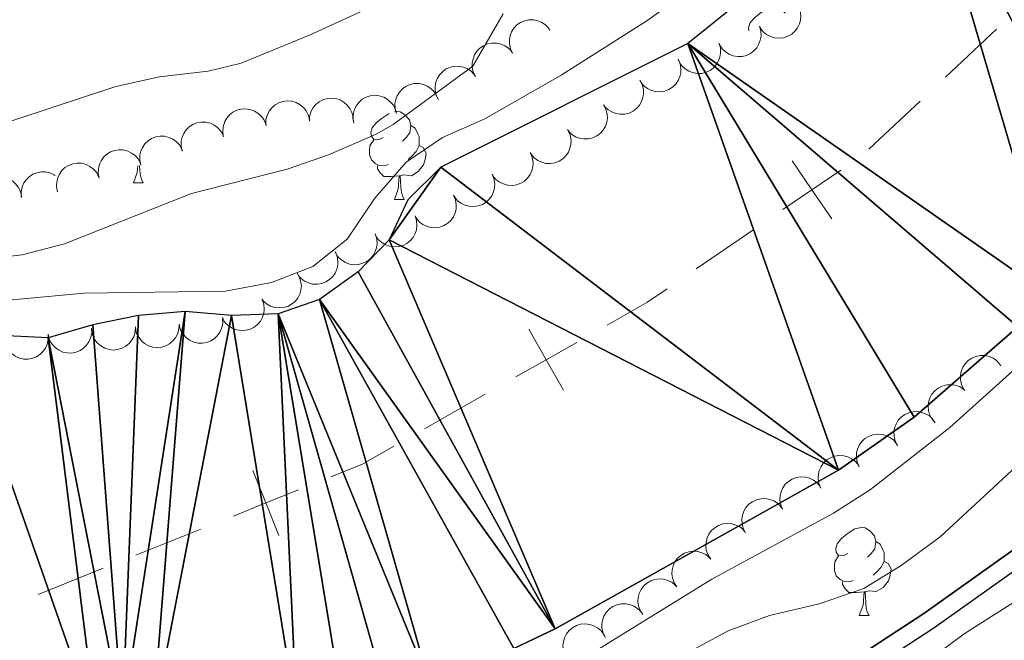
# Model space of a CAD drawing. Units: metres. Extents: x 627831 to 632340, y 692402 to 695455.
# Drawn here: x 630090 to 630202, y 694202 to 694273 of the extents above; entities that cross this region are included whole.
import ezdxf

# ---------------------------------------------------------------- set-up
doc = ezdxf.new("R2010")
doc.units = ezdxf.units.M
doc.header["$MEASUREMENT"] = 0
for name, color, linetype, lineweight in [('Carátula', 7, 'Continuous', 0), ('Divisiones administrativas específicas', 7, 'Continuous', 0), ('Elementos auxiliares', 7, 'Continuous', 0), ('Entidades rústicas y varios', 7, 'Continuous', 0), ('Hidrografía', 7, 'Continuous', 0), ('Relieve y altimetría', 7, 'Continuous', 0)]:
    doc.layers.add(name, color=color, linetype=linetype, lineweight=lineweight)

msp = doc.modelspace()

# ---------------------------------------------------------------- linework, layer by layer
at = {"layer": 'Carátula', "color": 7, "linetype": 'Continuous', "lineweight": 0}
msp.add_3dface([(627885.942, 692402.471), (632340.164, 692485.436), (632284.854, 695454.932), (627830.631, 695371.967)], dxfattribs=at)
at = {"layer": 'Divisiones administrativas específicas', "color": 250, "linetype": 'Continuous', "lineweight": 0}
for p, q in [((630201.334, 694271.847), (630195.514, 694266.358)), ((630192.604, 694263.614), (630186.783, 694258.125)), ((630173.663, 694248.987), (630167.057, 694244.475)), ((630143.01, 694230.165), (630136.054, 694226.213)), ((630110.551, 694214.784), (630103.127, 694211.803)), ((630099.415, 694210.313), (630091.991, 694207.332))]:
    msp.add_line(p, q, dxfattribs=at)
at = {"layer": 'Divisiones administrativas específicas', "color": 250, "linetype": 'Continuous', "lineweight": 0, "elevation": 334.224, "flags": 128}
for points in [[(630182.525, 694250.196), (630180.269, 694253.499), (630178.013, 694256.802)], [(630183.572, 694255.756), (630180.269, 694253.499), (630176.966, 694251.243)], [(630151.941, 694230.64), (630149.965, 694234.118), (630147.989, 694237.596)], [(630153.443, 694236.094), (630149.965, 694234.118), (630146.487, 694232.142)], [(630119.465, 694214.052), (630117.975, 694217.764), (630116.485, 694221.476)], [(630121.687, 694219.255), (630117.975, 694217.764), (630114.263, 694216.274)]]:
    msp.add_lwpolyline(points, dxfattribs=at)
at = {"layer": 'Divisiones administrativas específicas', "color": 250, "linetype": 'Continuous', "lineweight": 0, "flags": 128}
for points in [[(630163.754, 694242.219), (630161.438, 694240.637), (630156.921, 694238.07)], [(630132.576, 694224.237), (630128.916, 694222.157), (630125.399, 694220.745)]]:
    msp.add_lwpolyline(points, dxfattribs=at)
at = {"layer": 'Elementos auxiliares', "color": 250, "linetype": 'Continuous', "lineweight": 0}
msp.add_3dface([(628747.93, 692812.52), (628705.36, 695125.74), (632134.88, 695189.68), (632178.59, 692876.42)], dxfattribs=at)
at = {"layer": 'Entidades rústicas y varios', "color": 92, "linetype": 'Continuous', "lineweight": 0, "flags": 128}
for points, elevation in [([(630178.724, 694274.447), (630178.928, 694273.923), (630179, 694273.342), (630178.961, 694272.861), (630178.837, 694272.433), (630178.626, 694271.987), (630178.33, 694271.595), (630177.963, 694271.269), (630177.525, 694271.022), (630177.045, 694270.858), (630176.541, 694270.798), (630175.992, 694270.852), (630175.543, 694270.999), (630175.103, 694271.227), (630174.714, 694271.528), (630174.474, 694271.824), (630174.278, 694272.16)], 343.366), ([(630146.121, 694269.084), (630145.874, 694269.589), (630145.753, 694270.163), (630145.751, 694270.645), (630145.838, 694271.082), (630146.011, 694271.543), (630146.273, 694271.96), (630146.611, 694272.316), (630147.026, 694272.598), (630147.491, 694272.802), (630147.988, 694272.905), (630148.539, 694272.897), (630148.999, 694272.789), (630149.456, 694272.599), (630149.87, 694272.332), (630150.134, 694272.057), (630150.357, 694271.739)], 348.211), ([(630174.276, 694272.165), (630174.437, 694271.626), (630174.462, 694271.041), (630174.385, 694270.565), (630174.228, 694270.148), (630173.982, 694269.721), (630173.656, 694269.353), (630173.264, 694269.057), (630172.808, 694268.846), (630172.316, 694268.721), (630171.809, 694268.701), (630171.267, 694268.799), (630170.83, 694268.981), (630170.411, 694269.242), (630170.046, 694269.574), (630169.83, 694269.888), (630169.662, 694270.238)], 343.366), ([(630141.887, 694266.431), (630141.64, 694266.936), (630141.52, 694267.51), (630141.518, 694267.992), (630141.605, 694268.429), (630141.778, 694268.891), (630142.039, 694269.307), (630142.378, 694269.663), (630142.793, 694269.945), (630143.258, 694270.15), (630143.754, 694270.252), (630144.306, 694270.244), (630144.766, 694270.136), (630145.223, 694269.946), (630145.637, 694269.679), (630145.901, 694269.405), (630146.124, 694269.086)], 348.005), ([(630169.662, 694270.238), (630169.823, 694269.699), (630169.849, 694269.114), (630169.772, 694268.638), (630169.614, 694268.221), (630169.368, 694267.794), (630169.042, 694267.426), (630168.65, 694267.13), (630168.194, 694266.919), (630167.703, 694266.794), (630167.196, 694266.774), (630166.653, 694266.872), (630166.217, 694267.054), (630165.797, 694267.316), (630165.433, 694267.647), (630165.216, 694267.961), (630165.048, 694268.311)], 343.366), ([(630165.002, 694268.422), (630165.227, 694267.907), (630165.324, 694267.329), (630165.305, 694266.847), (630165.2, 694266.414), (630165.008, 694265.961), (630164.728, 694265.555), (630164.375, 694265.214), (630163.948, 694264.95), (630163.476, 694264.765), (630162.975, 694264.684), (630162.424, 694264.715), (630161.969, 694264.843), (630161.521, 694265.052), (630161.119, 694265.336), (630160.866, 694265.622), (630160.657, 694265.949)], 343.518), ([(630137.654, 694263.779), (630137.407, 694264.284), (630137.286, 694264.857), (630137.285, 694265.339), (630137.372, 694265.776), (630137.544, 694266.238), (630137.806, 694266.654), (630138.144, 694267.01), (630138.56, 694267.293), (630139.024, 694267.497), (630139.521, 694267.599), (630140.073, 694267.591), (630140.533, 694267.483), (630140.99, 694267.293), (630141.403, 694267.026), (630141.668, 694266.752), (630141.891, 694266.434)], 347.8), ([(630132.864, 694262.225), (630132.715, 694262.767), (630132.703, 694263.352), (630132.791, 694263.827), (630132.958, 694264.24), (630133.213, 694264.661), (630133.548, 694265.022), (630133.946, 694265.309), (630134.407, 694265.509), (630134.901, 694265.623), (630135.409, 694265.632), (630135.949, 694265.521), (630136.381, 694265.33), (630136.795, 694265.058), (630137.151, 694264.719), (630137.36, 694264.4), (630137.52, 694264.046)], 347.761), ([(630160.63, 694266.026), (630160.896, 694265.531), (630161.039, 694264.963), (630161.06, 694264.481), (630160.99, 694264.041), (630160.835, 694263.573), (630160.59, 694263.146), (630160.266, 694262.778), (630159.861, 694262.479), (630159.405, 694262.257), (630158.913, 694262.135), (630158.362, 694262.122), (630157.898, 694262.212), (630157.433, 694262.384), (630157.01, 694262.634), (630156.735, 694262.898), (630156.5, 694263.207)], 343.869), ([(630127.994, 694261.123), (630127.904, 694261.678), (630127.954, 694262.262), (630128.092, 694262.724), (630128.302, 694263.117), (630128.601, 694263.509), (630128.972, 694263.832), (630129.398, 694264.075), (630129.878, 694264.225), (630130.381, 694264.286), (630130.887, 694264.241), (630131.412, 694264.073), (630131.821, 694263.837), (630132.204, 694263.523), (630132.523, 694263.148), (630132.697, 694262.808), (630132.818, 694262.439)], 347.295), ([(630117.963, 694260.973), (630117.984, 694261.535), (630118.147, 694262.098), (630118.373, 694262.524), (630118.656, 694262.868), (630119.026, 694263.194), (630119.453, 694263.438), (630119.919, 694263.593), (630120.418, 694263.646), (630120.924, 694263.607), (630121.411, 694263.463), (630121.893, 694263.196), (630122.248, 694262.884), (630122.562, 694262.501), (630122.801, 694262.071), (630122.905, 694261.704), (630122.951, 694261.318)], 346.864), ([(630122.931, 694261.353), (630122.965, 694261.914), (630123.142, 694262.473), (630123.378, 694262.893), (630123.669, 694263.23), (630124.047, 694263.547), (630124.48, 694263.78), (630124.95, 694263.923), (630125.451, 694263.964), (630125.955, 694263.913), (630126.438, 694263.757), (630126.914, 694263.479), (630127.261, 694263.158), (630127.565, 694262.767), (630127.793, 694262.331), (630127.888, 694261.962), (630127.926, 694261.575)], 347.25), ([(630156.5, 694263.207), (630156.766, 694262.712), (630156.909, 694262.144), (630156.93, 694261.663), (630156.86, 694261.223), (630156.705, 694260.754), (630156.46, 694260.328), (630156.136, 694259.959), (630155.731, 694259.661), (630155.275, 694259.439), (630154.783, 694259.317), (630154.232, 694259.303), (630153.768, 694259.393), (630153.303, 694259.565), (630152.88, 694259.816), (630152.605, 694260.08), (630152.37, 694260.389)], 343.874), ([(630113.118, 694259.694), (630113.053, 694260.252), (630113.129, 694260.833), (630113.287, 694261.289), (630113.514, 694261.672), (630113.831, 694262.05), (630114.216, 694262.357), (630114.653, 694262.58), (630115.138, 694262.709), (630115.644, 694262.747), (630116.147, 694262.679), (630116.664, 694262.489), (630117.063, 694262.234), (630117.431, 694261.904), (630117.732, 694261.515), (630117.891, 694261.168), (630117.996, 694260.794)], 346.737), ([(630108.433, 694257.923), (630108.305, 694258.47), (630108.315, 694259.056), (630108.421, 694259.526), (630108.603, 694259.933), (630108.875, 694260.344), (630109.223, 694260.692), (630109.632, 694260.963), (630110.1, 694261.146), (630110.598, 694261.241), (630111.106, 694261.23), (630111.641, 694261.099), (630112.066, 694260.891), (630112.469, 694260.604), (630112.812, 694260.251), (630113.009, 694259.925), (630113.155, 694259.565)], 346.736), ([(630152.459, 694260.247), (630152.687, 694259.734), (630152.787, 694259.156), (630152.772, 694258.674), (630152.669, 694258.241), (630152.48, 694257.786), (630152.203, 694257.379), (630151.852, 694257.035), (630151.427, 694256.768), (630150.956, 694256.581), (630150.455, 694256.496), (630149.905, 694256.524), (630149.449, 694256.649), (630148.999, 694256.855), (630148.595, 694257.137), (630148.341, 694257.42), (630148.129, 694257.746)], 343.879), ([(630103.714, 694256.326), (630103.59, 694256.874), (630103.604, 694257.46), (630103.713, 694257.93), (630103.899, 694258.335), (630104.173, 694258.745), (630104.524, 694259.09), (630104.935, 694259.358), (630105.404, 694259.537), (630105.903, 694259.629), (630106.41, 694259.615), (630106.945, 694259.48), (630107.368, 694259.269), (630107.769, 694258.979), (630108.11, 694258.624), (630108.304, 694258.296), (630108.448, 694257.936)], 346.371), ([(630098.956, 694254.815), (630098.841, 694255.365), (630098.865, 694255.95), (630098.982, 694256.418), (630099.174, 694256.82), (630099.455, 694257.225), (630099.811, 694257.564), (630100.227, 694257.826), (630100.699, 694257.997), (630101.199, 694258.081), (630101.706, 694258.058), (630102.239, 694257.915), (630102.658, 694257.697), (630103.054, 694257.4), (630103.389, 694257.039), (630103.578, 694256.708), (630103.716, 694256.345)], 346.223), ([(630148.151, 694257.707), (630148.369, 694257.189), (630148.458, 694256.61), (630148.433, 694256.128), (630148.321, 694255.697), (630148.123, 694255.246), (630147.838, 694254.844), (630147.48, 694254.508), (630147.05, 694254.25), (630146.575, 694254.072), (630146.073, 694253.997), (630145.523, 694254.036), (630145.069, 694254.17), (630144.624, 694254.385), (630144.226, 694254.675), (630143.977, 694254.964), (630143.772, 694255.294)], 343.879), ([(630094.196, 694253.284), (630094.081, 694253.834), (630094.105, 694254.42), (630094.222, 694254.887), (630094.414, 694255.29), (630094.695, 694255.694), (630095.051, 694256.034), (630095.467, 694256.296), (630095.939, 694256.467), (630096.439, 694256.551), (630096.946, 694256.528), (630097.479, 694256.384), (630097.898, 694256.166), (630098.294, 694255.87), (630098.629, 694255.509), (630098.818, 694255.178), (630098.956, 694254.815)], 346.223), ([(630090.068, 694252.712), (630090.049, 694253.274), (630090.174, 694253.846), (630090.37, 694254.287), (630090.629, 694254.65), (630090.975, 694255), (630091.385, 694255.273), (630091.839, 694255.459), (630092.334, 694255.546), (630092.841, 694255.542), (630093.336, 694255.432), (630093.836, 694255.199), (630093.942, 694255.118)], 346.223), ([(630085.081, 694252.389), (630085.115, 694252.951), (630085.291, 694253.509), (630085.526, 694253.93), (630085.817, 694254.268), (630086.194, 694254.585), (630086.627, 694254.819), (630087.096, 694254.963), (630087.597, 694255.005), (630088.102, 694254.955), (630088.585, 694254.8), (630089.061, 694254.522), (630089.409, 694254.202), (630089.714, 694253.812), (630089.943, 694253.376), (630090.038, 694253.007), (630090.076, 694252.62)], 346.223), ([(630143.772, 694255.294), (630143.99, 694254.776), (630144.079, 694254.197), (630144.054, 694253.715), (630143.942, 694253.284), (630143.744, 694252.832), (630143.459, 694252.431), (630143.101, 694252.095), (630142.671, 694251.836), (630142.195, 694251.658), (630141.694, 694251.584), (630141.144, 694251.623), (630140.69, 694251.757), (630140.245, 694251.972), (630139.847, 694252.262), (630139.598, 694252.551), (630139.393, 694252.881)], 343.879), ([(630139.393, 694252.881), (630139.611, 694252.363), (630139.7, 694251.783), (630139.674, 694251.302), (630139.563, 694250.871), (630139.365, 694250.419), (630139.08, 694250.018), (630138.722, 694249.682), (630138.292, 694249.423), (630137.816, 694249.245), (630137.315, 694249.171), (630136.764, 694249.21), (630136.311, 694249.343), (630135.865, 694249.559), (630135.468, 694249.849), (630135.219, 694250.137), (630135.014, 694250.467)], 343.879), ([(630134.986, 694250.523), (630135.163, 694249.99), (630135.207, 694249.406), (630135.144, 694248.927), (630135, 694248.506), (630134.767, 694248.071), (630134.452, 694247.693), (630134.07, 694247.386), (630133.62, 694247.161), (630133.133, 694247.021), (630132.627, 694246.985), (630132.081, 694247.067), (630131.64, 694247.235), (630131.212, 694247.484), (630130.838, 694247.804), (630130.612, 694248.111), (630130.433, 694248.456)], 343.879), ([(630130.444, 694248.464), (630130.616, 694247.928), (630130.653, 694247.344), (630130.586, 694246.866), (630130.437, 694246.446), (630130.2, 694246.014), (630129.882, 694245.639), (630129.496, 694245.335), (630129.044, 694245.115), (630128.556, 694244.98), (630128.049, 694244.949), (630127.504, 694245.036), (630127.065, 694245.209), (630126.639, 694245.462), (630126.268, 694245.786), (630126.046, 694246.095), (630125.871, 694246.442)], 343.618), ([(630125.874, 694246.461), (630126.099, 694245.946), (630126.196, 694245.368), (630126.177, 694244.886), (630126.072, 694244.454), (630125.879, 694244), (630125.6, 694243.594), (630125.247, 694243.253), (630124.82, 694242.989), (630124.348, 694242.804), (630123.847, 694242.723), (630123.296, 694242.754), (630122.841, 694242.882), (630122.392, 694243.091), (630121.991, 694243.375), (630121.738, 694243.661), (630121.529, 694243.988)], 343.366), ([(630121.523, 694244.018), (630121.81, 694243.534), (630121.977, 694242.973), (630122.018, 694242.492), (630121.966, 694242.05), (630121.832, 694241.576), (630121.605, 694241.139), (630121.296, 694240.757), (630120.905, 694240.442), (630120.459, 694240.201), (630119.972, 694240.058), (630119.422, 694240.021), (630118.954, 694240.092), (630118.483, 694240.244), (630118.05, 694240.477), (630117.764, 694240.729), (630117.516, 694241.028)], 343.137), ([(630117.563, 694240.975), (630117.74, 694240.442), (630117.783, 694239.857), (630117.72, 694239.379), (630117.574, 694238.958), (630117.341, 694238.524), (630117.026, 694238.146), (630116.643, 694237.839), (630116.193, 694237.615), (630115.706, 694237.475), (630115.2, 694237.44), (630114.654, 694237.522), (630114.213, 694237.691), (630113.785, 694237.94), (630113.412, 694238.261), (630113.186, 694238.568), (630113.008, 694238.913)], 342.852), ([(630113.035, 694238.82), (630113.048, 694238.258), (630112.919, 694237.686), (630112.719, 694237.247), (630112.458, 694236.887), (630112.108, 694236.539), (630111.696, 694236.27), (630111.241, 694236.087), (630110.745, 694236.004), (630110.238, 694236.012), (630109.744, 694236.127), (630109.246, 694236.364), (630108.873, 694236.654), (630108.537, 694237.017), (630108.272, 694237.433), (630108.146, 694237.792), (630108.076, 694238.175)], 342.852), ([(630098.082, 694237.717), (630098.101, 694237.156), (630097.977, 694236.583), (630097.782, 694236.142), (630097.524, 694235.779), (630097.178, 694235.428), (630096.769, 694235.154), (630096.315, 694234.968), (630095.82, 694234.88), (630095.313, 694234.883), (630094.817, 694234.992), (630094.317, 694235.224), (630093.941, 694235.511), (630093.601, 694235.871), (630093.333, 694236.284), (630093.204, 694236.642), (630093.13, 694237.024)], 342.852), ([(630103.087, 694237.862), (630103.06, 694237.301), (630102.89, 694236.74), (630102.659, 694236.317), (630102.372, 694235.976), (630101.998, 694235.655), (630101.568, 694235.416), (630101.1, 694235.267), (630100.6, 694235.22), (630100.094, 694235.265), (630099.61, 694235.415), (630099.13, 694235.688), (630098.779, 694236.004), (630098.47, 694236.391), (630098.237, 694236.824), (630098.137, 694237.192), (630098.095, 694237.578)], 342.852), ([(630108.079, 694238.146), (630108.052, 694237.585), (630107.881, 694237.024), (630107.651, 694236.601), (630107.364, 694236.26), (630106.99, 694235.939), (630106.56, 694235.7), (630106.092, 694235.551), (630105.592, 694235.504), (630105.086, 694235.549), (630104.601, 694235.699), (630104.122, 694235.972), (630103.771, 694236.288), (630103.462, 694236.675), (630103.229, 694237.108), (630103.129, 694237.476), (630103.087, 694237.862)], 342.852), ([(630093.13, 694237.024), (630093.149, 694236.462), (630093.025, 694235.889), (630092.83, 694235.448), (630092.572, 694235.085), (630092.226, 694234.734), (630091.817, 694234.461), (630091.363, 694234.274), (630090.868, 694234.186), (630090.361, 694234.189), (630089.866, 694234.298), (630089.365, 694234.531), (630088.99, 694234.817), (630088.65, 694235.177), (630088.381, 694235.59), (630088.252, 694235.948), (630088.178, 694236.33)], 342.852), ([(630197.572, 694230.787), (630197.328, 694231.294), (630197.212, 694231.868), (630197.213, 694232.35), (630197.304, 694232.787), (630197.48, 694233.247), (630197.744, 694233.662), (630198.085, 694234.015), (630198.503, 694234.295), (630198.968, 694234.496), (630199.466, 694234.594), (630200.017, 694234.583), (630200.477, 694234.471), (630200.932, 694234.278), (630201.344, 694234.008), (630201.607, 694233.732), (630201.827, 694233.412)], 344.741), ([(630194.344, 694226.92), (630193.972, 694227.341), (630193.702, 694227.861), (630193.572, 694228.325), (630193.539, 694228.77), (630193.582, 694229.261), (630193.723, 694229.732), (630193.954, 694230.165), (630194.28, 694230.548), (630194.673, 694230.869), (630195.124, 694231.1), (630195.658, 694231.24), (630196.13, 694231.258), (630196.621, 694231.197), (630197.091, 694231.05), (630197.419, 694230.856), (630197.719, 694230.609)], 344.741), ([(630190.038, 694224.322), (630189.78, 694224.821), (630189.645, 694225.391), (630189.632, 694225.873), (630189.709, 694226.312), (630189.871, 694226.777), (630190.123, 694227.2), (630190.452, 694227.564), (630190.861, 694227.856), (630191.321, 694228.071), (630191.815, 694228.185), (630192.367, 694228.19), (630192.829, 694228.093), (630193.29, 694227.914), (630193.71, 694227.656), (630193.981, 694227.388), (630194.211, 694227.075)], 344.741), ([(630185.66, 694221.905), (630185.439, 694222.422), (630185.348, 694223), (630185.37, 694223.482), (630185.48, 694223.914), (630185.676, 694224.366), (630185.958, 694224.769), (630186.314, 694225.107), (630186.743, 694225.368), (630187.217, 694225.548), (630187.719, 694225.626), (630188.269, 694225.59), (630188.723, 694225.458), (630189.17, 694225.246), (630189.57, 694224.958), (630189.82, 694224.67), (630190.026, 694224.341)], 344.741), ([(630181.294, 694219.468), (630181.073, 694219.985), (630180.981, 694220.564), (630181.004, 694221.046), (630181.113, 694221.478), (630181.309, 694221.93), (630181.592, 694222.333), (630181.948, 694222.671), (630182.377, 694222.932), (630182.851, 694223.112), (630183.353, 694223.189), (630183.903, 694223.153), (630184.357, 694223.022), (630184.804, 694222.809), (630185.203, 694222.521), (630185.454, 694222.234), (630185.66, 694221.905)], 344.741), ([(630176.928, 694217.032), (630176.707, 694217.549), (630176.615, 694218.128), (630176.638, 694218.609), (630176.747, 694219.041), (630176.943, 694219.494), (630177.226, 694219.896), (630177.581, 694220.235), (630178.011, 694220.495), (630178.485, 694220.676), (630178.986, 694220.753), (630179.537, 694220.717), (630179.991, 694220.586), (630180.438, 694220.373), (630180.837, 694220.085), (630181.087, 694219.797), (630181.294, 694219.468)], 344.741), ([(630172.699, 694214.372), (630172.435, 694214.868), (630172.294, 694215.436), (630172.275, 694215.918), (630172.347, 694216.358), (630172.503, 694216.825), (630172.75, 694217.251), (630173.076, 694217.618), (630173.481, 694217.915), (630173.938, 694218.136), (630174.431, 694218.256), (630174.982, 694218.267), (630175.446, 694218.175), (630175.909, 694218.002), (630176.332, 694217.749), (630176.606, 694217.484), (630176.84, 694217.174)], 344.741), ([(630168.723, 694211.348), (630168.415, 694211.818), (630168.224, 694212.372), (630168.162, 694212.85), (630168.194, 694213.295), (630168.307, 694213.774), (630168.515, 694214.22), (630168.806, 694214.615), (630169.183, 694214.947), (630169.618, 694215.208), (630170.098, 694215.372), (630170.646, 694215.433), (630171.117, 694215.383), (630171.594, 694215.252), (630172.037, 694215.038), (630172.334, 694214.799), (630172.595, 694214.511)], 344.741), ([(630164.851, 694208.184), (630164.543, 694208.655), (630164.352, 694209.208), (630164.29, 694209.686), (630164.322, 694210.131), (630164.435, 694210.611), (630164.643, 694211.057), (630164.934, 694211.452), (630165.311, 694211.784), (630165.746, 694212.045), (630166.226, 694212.208), (630166.775, 694212.269), (630167.245, 694212.22), (630167.722, 694212.088), (630168.165, 694211.875), (630168.462, 694211.636), (630168.723, 694211.348)], 344.741), ([(630160.979, 694205.021), (630160.671, 694205.491), (630160.48, 694206.045), (630160.418, 694206.523), (630160.45, 694206.967), (630160.563, 694207.447), (630160.771, 694207.893), (630161.062, 694208.288), (630161.439, 694208.62), (630161.874, 694208.881), (630162.355, 694209.045), (630162.903, 694209.106), (630163.373, 694209.056), (630163.85, 694208.925), (630164.293, 694208.711), (630164.59, 694208.472), (630164.851, 694208.184)], 344.741), ([(630156.708, 694202.402), (630156.451, 694202.902), (630156.318, 694203.473), (630156.307, 694203.955), (630156.385, 694204.393), (630156.548, 694204.858), (630156.802, 694205.28), (630157.132, 694205.643), (630157.542, 694205.934), (630158.002, 694206.147), (630158.497, 694206.26), (630159.048, 694206.263), (630159.511, 694206.164), (630159.971, 694205.984), (630160.39, 694205.725), (630160.66, 694205.456), (630160.89, 694205.143)], 344.741), ([(630152.122, 694200.373), (630151.93, 694200.902), (630151.871, 694201.485), (630151.921, 694201.964), (630152.054, 694202.39), (630152.275, 694202.83), (630152.58, 694203.217), (630152.954, 694203.534), (630153.397, 694203.771), (630153.881, 694203.924), (630154.386, 694203.973), (630154.933, 694203.907), (630155.379, 694203.75), (630155.813, 694203.512), (630156.196, 694203.203), (630156.43, 694202.902), (630156.617, 694202.561)], 344.741)]:
    msp.add_lwpolyline(points, dxfattribs=dict(at, elevation=elevation))
for points in [[(630173.077, 694271.664), (630173.035, 694271.991), (630173.195, 694272.511), (630173.675, 694273.106), (630174.31, 694273.636), (630175.21, 694274.221), (630175.955, 694274.381), (630176.38, 694274.326), (630176.91, 694274.011), (630177.217, 694273.672)], [(630131.335, 694259.466), (630130.805, 694259.201), (630130.275, 694259.256), (630130.01, 694259.626), (630129.955, 694260.051), (630130.115, 694260.571), (630130.595, 694261.166), (630131.23, 694261.696), (630132.052, 694262.23)], [(630132.635, 694262.39), (630132.875, 694262.441), (630133.3, 694262.386), (630133.83, 694262.071), (630134.36, 694261.486), (630134.52, 694260.846), (630134.41, 694259.996), (630133.985, 694259.466), (630133.565, 694259.041)], [(630134.52, 694260.846), (630134.995, 694260.531), (630135.31, 694259.891), (630135.47, 694259.571), (630135.47, 694258.991), (630135.47, 694258.566), (630135.1, 694257.876), (630134.68, 694257.396), (630134.2, 694256.976)], [(630131.92, 694256.386), (630131.495, 694256.226), (630130.91, 694256.286), (630130.435, 694256.496), (630130.01, 694256.921), (630129.795, 694257.506), (630129.795, 694257.926), (630129.85, 694258.511), (630130.275, 694259.201)], [(630135.47, 694258.566), (630135.925, 694258.316), (630136.27, 694257.701), (630136.16, 694256.976), (630135.95, 694256.336), (630135.365, 694255.596), (630134.57, 694255.116), (630133.72, 694255.221), (630133.29, 694255.091)], [(630102.863, 694254.311), (630103.298, 694255.471), (630103.353, 694256.228)], [(630103.559, 694256.295), (630103.588, 694255.726), (630103.658, 694255.111), (630103.773, 694254.711), (630103.988, 694254.311)], [(630133.18, 694255.091), (630132.29, 694255.006), (630131.445, 694255.006), (630131.02, 694255.436), (630130.7, 694255.911), (630130.7, 694256.226)], [(630102.863, 694254.311), (630103.988, 694254.311)], [(630132.635, 694252.406), (630133.07, 694253.566), (630133.18, 694255.091), (630133.29, 694255.091), (630133.325, 694254.506), (630133.36, 694253.821), (630133.43, 694253.206), (630133.545, 694252.806), (630133.76, 694252.406)], [(630132.635, 694252.406), (630133.76, 694252.406)], [(630184.38, 694212), (630183.85, 694211.735), (630183.32, 694211.79), (630183.055, 694212.16), (630183, 694212.585), (630183.16, 694213.105), (630183.64, 694213.7), (630184.275, 694214.23), (630185.175, 694214.815), (630185.92, 694214.975), (630186.345, 694214.92), (630186.875, 694214.605), (630187.405, 694214.02), (630187.565, 694213.38), (630187.455, 694212.53), (630187.03, 694212), (630186.61, 694211.575)], [(630187.565, 694213.38), (630188.04, 694213.065), (630188.355, 694212.425), (630188.515, 694212.105), (630188.515, 694211.525), (630188.515, 694211.1), (630188.145, 694210.41), (630187.725, 694209.93), (630187.245, 694209.51)], [(630184.965, 694208.92), (630184.54, 694208.76), (630183.955, 694208.82), (630183.48, 694209.03), (630183.055, 694209.455), (630182.84, 694210.04), (630182.84, 694210.46), (630182.895, 694211.045), (630183.32, 694211.735)], [(630188.515, 694211.1), (630188.97, 694210.85), (630189.315, 694210.235), (630189.205, 694209.51), (630188.995, 694208.87), (630188.41, 694208.13), (630187.615, 694207.65), (630186.765, 694207.755), (630186.335, 694207.625)], [(630186.225, 694207.625), (630185.335, 694207.54), (630184.49, 694207.54), (630184.065, 694207.97), (630183.745, 694208.445), (630183.745, 694208.76)], [(630185.68, 694204.94), (630186.115, 694206.1), (630186.225, 694207.625), (630186.335, 694207.625), (630186.37, 694207.04), (630186.405, 694206.355), (630186.475, 694205.74), (630186.59, 694205.34), (630186.805, 694204.94)], [(630185.68, 694204.94), (630186.805, 694204.94)]]:
    msp.add_lwpolyline(points, dxfattribs=at)
at = {"layer": 'Entidades rústicas y varios', "color": 92, "linetype": 'Continuous', "lineweight": 0}
msp.add_polyline3d([(630043.308, 694320.485, 342.115), (630037.27, 694271.738, 342.115), (630035.319, 694260.584, 342.243), (630034.455, 694252.343, 342.243), (630034.648, 694247.178, 342.243), (630036.539, 694246.032, 342.243), (630039.579, 694246.185, 342.243), (630042.267, 694246.74, 342.243), (630049.897, 694248.859, 342.371), (630066.82, 694254.076, 342.243), (630100.849, 694265.292, 342.371), (630105.847, 694266.399, 342.371), (630111.387, 694267.052, 342.371), (630115.149, 694267.963, 342.371), (630123.015, 694271.187, 342.371), (630134.737, 694276.583, 342.115)], dxfattribs=at)
at = {"layer": 'Hidrografía', "color": 170, "linetype": 'Continuous', "lineweight": 25, "elevation": 343.124, "flags": 128}
for points in [[(630175.202, 694194.03), (630182.816, 694198.474), (630193.055, 694205.157), (630210.847, 694217.808), (630255.901, 694254.426)], [(630176.133, 694192.257), (630183.867, 694196.771), (630194.181, 694203.503), (630212.058, 694216.214), (630257.168, 694252.877)]]:
    msp.add_lwpolyline(points, dxfattribs=at)
at = {"layer": 'Hidrografía', "color": 142, "linetype": 'Continuous', "lineweight": 25}
for points in [[(630193.061, 694291.899, 334.224), (630166.123, 694270.218, 334.224), (630137.951, 694256.104, 334.224), (630134.153, 694252.367, 334.224), (630132.028, 694247.779, 334.224), (630128.498, 694244.151, 334.224), (630124.103, 694241.002, 334.224), (630119.377, 694239.359, 334.224), (630114.05, 694239.164, 334.224)], [(630114.05, 694239.164, 334.224), (630108.772, 694239.617, 334.224), (630103.446, 694239.153, 334.224), (630098.232, 694238.099, 334.224), (630093.128, 694236.614, 334.224), (630082.898, 694237.09, 334.224), (630077.734, 694236.627, 334.224), (630072.519, 694235.573, 334.224), (630067.689, 694233.229, 334.224), (630063.943, 694229.815, 334.224), (630059.753, 694228.443, 334.224), (630049.863, 694226.122, 334.224), (630039.927, 694222.724, 334.224), (630034.709, 694222.154, 334.224), (630029.765, 694220.993, 334.224), (630019.718, 694218.025, 334.224), (630009.673, 694214.626, 334.224), (629993.857, 694213.238, 334.224), (629983.594, 694210.43, 334.224), (629978.54, 694209.537, 334.224), (629968.15, 694209.85, 334.224), (629952.529, 694211.854, 334.224)], [(630203.781, 694237.855, 334.224), (630191.949, 694227.556, 334.224), (630183.32, 694221.528, 334.224), (630150.975, 694203.407, 334.224), (630146.253, 694201.171, 334.224), (630136.643, 694197.183, 334.224), (630131.808, 694195.538, 334.224), (630126.7, 694194.7, 334.224), (630121.487, 694193.43, 334.224), (630116.928, 694190.764, 334.224), (630111.983, 694189.711, 334.224), (630107.35, 694190.436, 334.224), (630105.022, 694192.575, 334.224), (630101.626, 694193.362, 334.224), (630098.674, 694192.052, 334.224), (630094.334, 694188.903, 334.224), (630089.554, 694187.205, 334.224)]]:
    msp.add_polyline3d(points, dxfattribs=at)
at = {"layer": 'Hidrografía', "color": 170, "linetype": 'Continuous', "lineweight": 25}
msp.add_polyline3d([(630176.133, 694192.257, 343.124), (630183.867, 694196.771, 343.124), (630194.181, 694203.503, 343.124), (630212.058, 694216.214, 343.124), (630257.168, 694252.877, 343.124), (630257.168, 694252.877, 343.893), (630255.901, 694254.426, 343.893), (630255.901, 694254.426, 343.124), (630210.847, 694217.808, 343.124), (630193.055, 694205.157, 343.124), (630182.816, 694198.474, 343.124), (630175.202, 694194.03, 343.124), (630175.202, 694194.03, 343.893)], close=True, dxfattribs=at)
at = {"layer": 'Relieve y altimetría', "color": 30, "linetype": 'Continuous', "lineweight": 0, "flags": 128}
for points, elevation in [([(630081.69, 694240.271), (630097.189, 694241.719), (630113.351, 694241.94), (630118.619, 694242.941), (630123.345, 694244.746), (630127.243, 694247.881), (630130.402, 694252.54), (630133.983, 694256.653), (630138.124, 694259.456), (630142.96, 694261.587), (630151.672, 694266.576), (630161.549, 694272.862), (630165.603, 694275.815)], 335), ([(630084.496, 694245.436), (630090.164, 694246.096), (630095.005, 694247.346), (630109.49, 694253.097), (630120.407, 694255.862), (630125.132, 694257.487), (630130.56, 694259.865), (630132.486, 694260.941), (630141.598, 694267.627), (630145.031, 694273.594)], 340), ([(630206.185, 694235.551), (630196.003, 694226.362), (630186.942, 694219.316), (630182.752, 694216.589), (630168.858, 694209.076), (630155.721, 694200.976), (630150.267, 694198.298), (630145.158, 694195.922), (630140.422, 694194.316), (630134.805, 694193.161), (630130.05, 694191.615), (630125.538, 694188.838), (630120.874, 694187.037), (630115.601, 694185.867), (630110.566, 694185.846), (630105.244, 694186.748), (630100.265, 694186.211), (630095.188, 694184.28), (630090.214, 694183.781), (630085.424, 694184.066), (630080.696, 694182.431)], 335), ([(630072.775, 694166.827), (630093.186, 694172.061), (630103.585, 694172.773), (630113.148, 694176.139), (630123.233, 694181.183), (630138.219, 694186.574), (630148.094, 694190.916), (630170.732, 694203.165), (630175.415, 694204.915), (630181.102, 694206.243), (630186.204, 694207.996), (630190.458, 694210.622), (630194.887, 694213.917), (630206.608, 694224.753)], 340), ([(630031.064, 694124.413), (630033.527, 694126.634), (630037.502, 694127.789), (630042.042, 694129.88), (630046.221, 694133.297), (630051.058, 694135.685), (630060.79, 694139.645), (630074.433, 694144.217), (630089.15, 694149.924), (630098.861, 694154.27), (630118.191, 694161.924), (630127.959, 694166.505), (630139.219, 694173.518), (630153.385, 694180.709), (630163.052, 694184.052), (630167.944, 694185.102), (630178.607, 694184.147), (630181.826, 694185.782), (630182.589, 694193.16), (630193.635, 694199.849), (630197.647, 694202.833), (630211.218, 694211.475)], 345)]:
    msp.add_lwpolyline(points, dxfattribs=dict(at, elevation=elevation))

# ---------------------------------------------------------------- meshes
at = {"layer": 'Hidrografía', "color": 154, "linetype": 'Continuous', "lineweight": 25}
mesh = msp.add_polyface(dxfattribs=at)
corners = [(630098.674, 694192.052, 334.224), (630082.898, 694237.09, 334.224), (630084.333, 694187.173, 334.224), (630093.128, 694236.614, 334.224), (630105.022, 694192.575, 334.224), (630121.487, 694193.43, 334.224), (630114.05, 694239.164, 334.224), (630116.928, 694190.764, 334.224), (630111.983, 694189.711, 334.224), (630107.35, 694190.436, 334.224), (630259.448, 694284.54, 334.224), (630199.283, 694297.945, 334.23), (630250.025, 694274.542, 334.224), (630241.135, 694264.297, 334.224), (630234.653, 694259.143, 334.224), (630196.896, 694295.428, 334.224), (630193.061, 694291.899, 334.224), (630216.915, 694246.494, 334.224), (630208.068, 694241.003, 334.224), (630166.123, 694270.218, 334.224), (630203.781, 694237.855, 334.224), (630191.949, 694227.556, 334.224), (630183.32, 694221.528, 334.224), (630137.951, 694256.104, 334.224), (630132.028, 694247.779, 334.224), (630134.153, 694252.367, 334.224), (630150.975, 694203.407, 334.224), (630128.498, 694244.151, 334.224), (630124.103, 694241.002, 334.224), (630146.253, 694201.171, 334.224), (630136.643, 694197.183, 334.224), (630119.377, 694239.359, 334.224), (630131.808, 694195.538, 334.224), (630126.7, 694194.7, 334.224), (630101.626, 694193.362, 334.224), (630103.446, 694239.153, 334.224), (630098.232, 694238.099, 334.224), (630108.772, 694239.617, 334.224), (630079.387, 694186.228, 334.224), (630063.943, 694229.815, 334.224), (630059.753, 694228.443, 334.224), (630074.827, 694183.778, 334.224), (630049.863, 694226.122, 334.224), (630070.756, 694180.524, 334.224), (630077.734, 694236.627, 334.224), (630072.519, 694235.573, 334.224), (630067.689, 694233.229, 334.224), (630094.334, 694188.903, 334.224), (630089.554, 694187.205, 334.224), (630061.523, 694176.484, 334.224), (630066.414, 694177.59, 334.224)]
mesh.append_faces([[corners[k] for k in face] for face in [(8, 4, 9), (24, 23, 25), (47, 2, 48), (43, 49, 50)]], dxfattribs={"vtx0": -1, "color": 154})
mesh.append_faces([[corners[k] for k in face] for face in [(1, 0, 3), (5, 4, 7), (7, 4, 8), (12, 11, 13), (13, 11, 14), (14, 16, 17), (17, 16, 18), (18, 19, 20), (20, 19, 21), (21, 19, 22), (22, 24, 26), (26, 28, 29), (29, 28, 30), (30, 31, 32), (32, 31, 33), (33, 31, 5), (35, 34, 37), (34, 3, 0), (38, 40, 41), (41, 42, 43), (44, 2, 1), (39, 2, 46), (46, 2, 45), (37, 4, 6), (4, 37, 34), (0, 2, 47)]], dxfattribs={"vtx0": -1, "vtx1": -1, "color": 154})
mesh.append_faces([[corners[k] for k in face] for face in [(0, 1, 2), (4, 5, 6), (10, 11, 12), (22, 23, 24)]], dxfattribs={"vtx0": -1, "vtx1": -1, "vtx2": -1, "color": 154})
mesh.append_faces([[corners[k] for k in face] for face in [(14, 11, 15), (14, 15, 16), (18, 16, 19), (22, 19, 23), (26, 24, 27), (26, 27, 28), (30, 28, 31), (5, 31, 6), (34, 35, 36), (34, 36, 3), (38, 39, 40), (39, 38, 2), (41, 40, 42), (2, 44, 45)]], dxfattribs={"vtx0": -1, "vtx2": -1, "color": 154})

doc.saveas('drawing.dxf')
